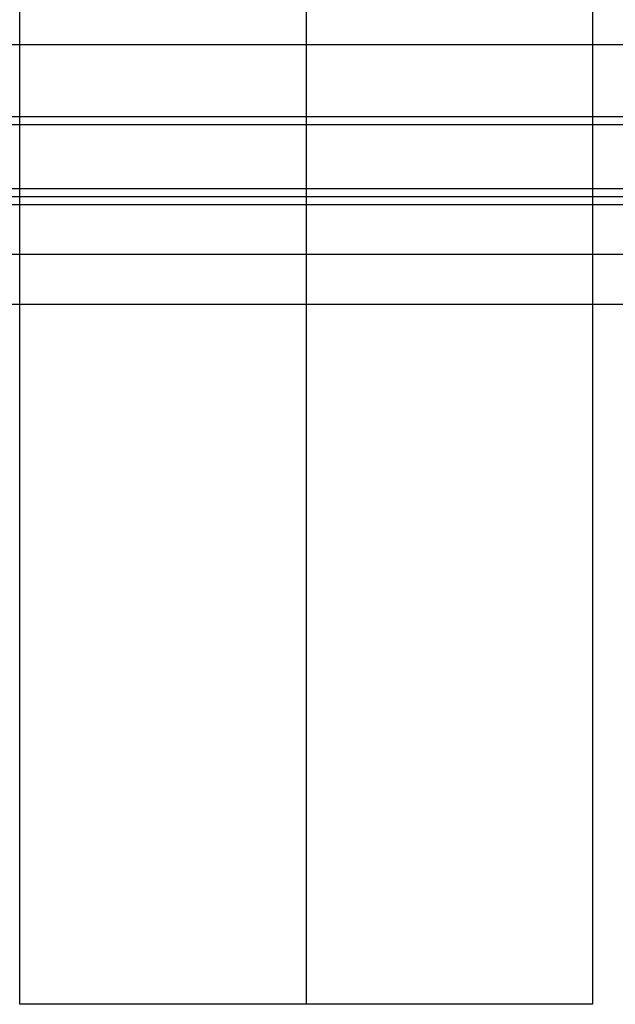
# Model space of a CAD drawing. Units: millimetres. Extents: x -10188 to -9396, y -990 to 1254.
# Drawn here: x -9709 to -9560, y -990 to -744 of the extents above; entities that cross this region are included whole.
import ezdxf

# ---------------------------------------------------------------- set-up
doc = ezdxf.new("R2010")
doc.units = ezdxf.units.MM
doc.header["$MEASUREMENT"] = 0
doc.layers.add('HangOut 3', color=18, linetype='Continuous')

msp = doc.modelspace()

# ---------------------------------------------------------------- linework, layer by layer
at = {"layer": 'HangOut 3'}
for points in [[(-9708.78, -990.02), (-9708.78, 1254.06)], [(-9708.78, -990.02), (-9708.78, 1254.06)], [(-9637.05, 1254.06), (-9637.05, -990.02)], [(-9637.05, 1254.06), (-9637.05, -990.02)], [(-9565.32, 1254.06), (-9565.32, -990.02)], [(-9565.32, 1254.06), (-9565.32, -990.02)], [(-9565.32, 1254.06), (-9565.32, -990.02)], [(-9426.53, -749.94), (-10157.4, -749.94)], [(-9426.53, -749.94), (-10157.4, -749.94)], [(-9426.53, -749.94), (-10157.4, -749.94)], [(-9426.53, -767.94), (-10157.4, -767.94)], [(-9426.53, -769.94), (-10157.4, -769.94)], [(-9426.53, -785.94), (-10157.4, -785.94)], [(-9426.53, -785.94), (-10157.4, -785.94)], [(-9426.53, -785.94), (-10157.4, -785.94)], [(-9426.53, -787.94), (-10157.4, -787.94)], [(-9426.53, -789.94), (-10157.4, -789.94)], [(-9426.53, -789.94), (-10157.4, -789.94)], [(-9426.53, -789.94), (-10157.4, -789.94)], [(-9426.53, -789.94), (-10157.4, -789.94)], [(-9426.53, -789.94), (-10157.4, -789.94)], [(-9498.87, -789.94), (-10085.06, -789.94)], [(-9426.53, -802.44), (-10157.4, -802.44)], [(-9426.53, -802.44), (-10157.4, -802.44)], [(-9426.53, -814.94), (-10157.4, -814.94)], [(-9426.53, -814.94), (-10157.4, -814.94)], [(-9498.87, -814.94), (-10085.06, -814.94)], [(-9565.32, -990.02), (-9708.78, -990.02)], [(-9565.32, -990.02), (-9708.78, -990.02)], [(-9565.32, -990.02), (-9708.78, -990.02)]]:
    msp.add_lwpolyline(points, dxfattribs=at)
at = {"layer": 'HangOut 3', "extrusion": (1, 0, 0)}
msp.add_lwpolyline([(-990.02, 529.71), (-990.02, 499.71)], dxfattribs=at)
msp.add_lwpolyline([(-990.02, 529.71), (-990.02, 499.71)], dxfattribs=at)
msp.add_lwpolyline([(-990.02, 529.71), (-990.02, 499.71)], dxfattribs=at)

doc.saveas('drawing.dxf')
